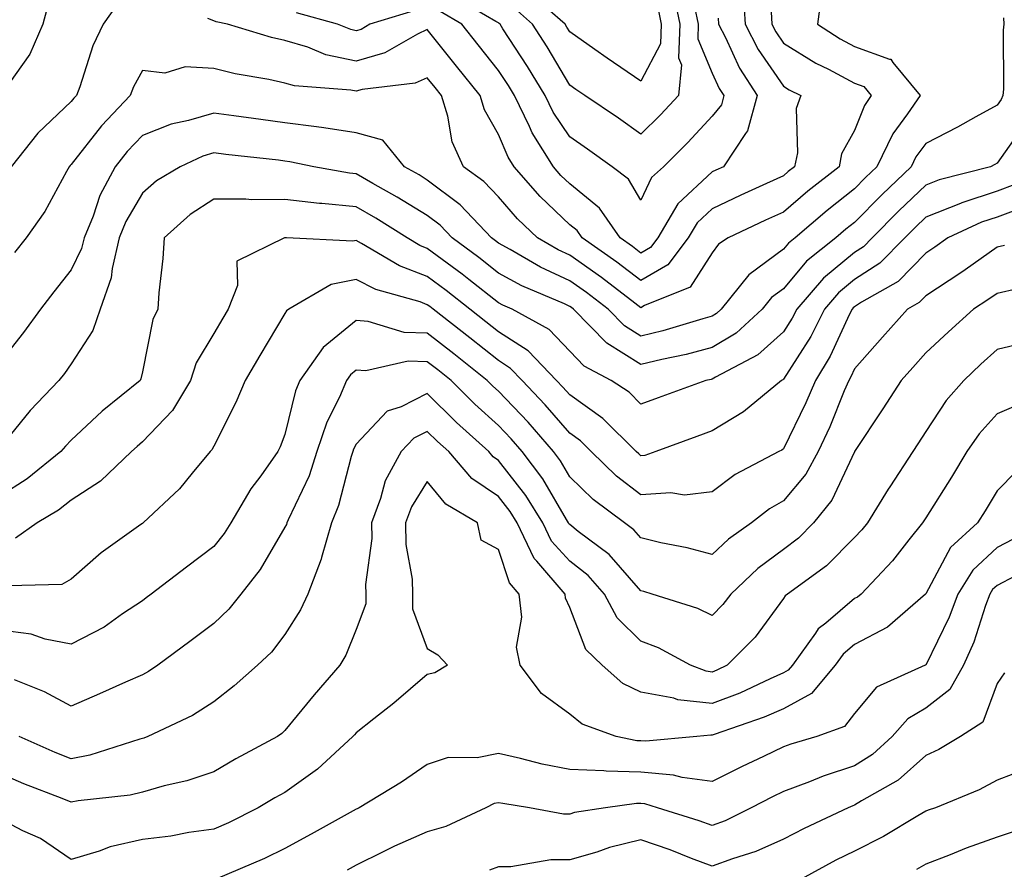
# Model space of a CAD drawing. Units: inches. Extents: x 1013363 to 1016003, y 7250378 to 7253018.
# Drawn here: x 1014041 to 1014179, y 7250823 to 7250943 of the extents above; entities that cross this region are included whole.
import ezdxf

# ---------------------------------------------------------------- set-up
doc = ezdxf.new("R2010")
doc.units = ezdxf.units.IN
doc.header["$MEASUREMENT"] = 0
doc.layers.add('Contour_10137250', color=7, linetype='Continuous', true_color=0xb1bdba)

msp = doc.modelspace()

# ---------------------------------------------------------------- linework, layer by layer
at = {"layer": 'Contour_10137250'}
for points in [[(1014153.46, 7250946.51, 3050), (1014152.86, 7250941.92, 3050), (1014156.01, 7250939.88, 3050), (1014158.05, 7250938.8, 3050), (1014162.97, 7250937, 3050), (1014163.13, 7250937, 3050), (1014163.41, 7250936.56, 3050), (1014167.24, 7250931.92, 3050), (1014165.48, 7250929.35, 3050), (1014163.41, 7250926.56, 3050), (1014161.18, 7250921.92, 3050), (1014159.58, 7250920.39, 3050), (1014158.05, 7250918.84, 3050), (1014154.19, 7250915.78, 3050), (1014149.68, 7250911.92, 3050), (1014148.77, 7250911.2, 3050), (1014148.05, 7250910.34, 3050), (1014143.21, 7250906.76, 3050), (1014139.32, 7250901.92, 3050), (1014138.66, 7250901.31, 3050), (1014138.05, 7250900.94, 3050), (1014136.72, 7250900.59, 3050), (1014131.1, 7250898.87, 3050), (1014128.05, 7250898.14, 3050), (1014125.72, 7250899.59, 3050), (1014123.45, 7250901.92, 3050), (1014120.38, 7250904.25, 3050), (1014118.05, 7250905.9, 3050), (1014113.95, 7250907.82, 3050), (1014109.67, 7250910.3, 3050), (1014108.05, 7250911.18, 3050), (1014107.64, 7250911.51, 3050), (1014107.07, 7250911.92, 3050), (1014102.68, 7250916.55, 3050), (1014098.05, 7250920.05, 3050), (1014096.9, 7250920.77, 3050), (1014094.83, 7250921.92, 3050), (1014091.78, 7250925.65, 3050), (1014088.05, 7250926.7, 3050), (1014083.53, 7250927.4, 3050), (1014082.47, 7250927.5, 3050), (1014078.05, 7250928.1, 3050), (1014074.66, 7250928.53, 3050), (1014070.89, 7250929.08, 3050), (1014068.05, 7250929.45, 3050), (1014064.52, 7250928.39, 3050), (1014062.08, 7250927.89, 3050), (1014058.05, 7250926.3, 3050), (1014055.91, 7250924.06, 3050), (1014054.2, 7250921.92, 3050), (1014052.07, 7250917.9, 3050), (1014051.11, 7250914.98, 3050), (1014049.86, 7250911.92, 3050), (1014049.51, 7250910.46, 3050), (1014048.05, 7250907.45, 3050), (1014045.59, 7250904.38, 3050), (1014043.72, 7250901.92, 3050), (1014041.34, 7250898.63, 3050), (1014038.05, 7250894.5, 3050)], [(1014132.58, 7250946.45, 3045), (1014133.49, 7250941.92, 3045), (1014133.32, 7250937.19, 3045), (1014133.73, 7250936.24, 3045), (1014133.3, 7250931.92, 3045), (1014130.78, 7250929.19, 3045), (1014128.05, 7250926.48, 3045), (1014124.88, 7250928.75, 3045), (1014120.17, 7250931.92, 3045), (1014118.91, 7250932.78, 3045), (1014118.05, 7250933.38, 3045), (1014114.87, 7250938.74, 3045), (1014112.84, 7250941.92, 3045), (1014110.31, 7250944.18, 3045)], [(1014130.42, 7250944.29, 3044), (1014130.89, 7250941.92, 3044), (1014130.8, 7250939.17, 3044), (1014128.05, 7250933.95, 3044), (1014123.3, 7250937.17, 3044), (1014121.59, 7250938.38, 3044), (1014118.05, 7250940.86, 3044), (1014117.65, 7250941.52, 3044), (1014117.4, 7250941.92, 3044), (1014112.44, 7250946.31, 3044)], [(1014044.92, 7250945.05, 3047), (1014044.07, 7250941.92, 3047), (1014042.23, 7250937.74, 3047), (1014038.36, 7250932.23, 3047)], [(1014054.81, 7250945.16, 3048), (1014052.55, 7250941.92, 3048), (1014051.08, 7250938.89, 3048), (1014049.25, 7250933.12, 3048), (1014048.78, 7250931.92, 3048), (1014048.43, 7250931.54, 3048), (1014048.05, 7250931.06, 3048), (1014043.35, 7250926.62, 3048), (1014039.6, 7250921.92, 3048)], [(1014142.42, 7250946.29, 3048), (1014142.69, 7250941.92, 3048), (1014144.51, 7250938.38, 3048), (1014148.05, 7250933.23, 3048), (1014148.86, 7250932.73, 3048), (1014150.52, 7250931.92, 3048), (1014149.86, 7250930.11, 3048), (1014150.02, 7250923.89, 3048), (1014149.62, 7250921.92, 3048), (1014148.74, 7250921.23, 3048), (1014148.05, 7250920.64, 3048), (1014145.68, 7250919.55, 3048), (1014142.06, 7250917.91, 3048), (1014138.05, 7250916.02, 3048), (1014135.93, 7250914.04, 3048), (1014134.67, 7250911.92, 3048), (1014131.8, 7250908.17, 3048), (1014128.05, 7250905.96, 3048), (1014124.65, 7250908.52, 3048), (1014119.78, 7250911.92, 3048), (1014119.08, 7250912.95, 3048), (1014118.05, 7250913.78, 3048), (1014113.88, 7250917.75, 3048), (1014110.24, 7250921.92, 3048), (1014109.4, 7250923.27, 3048), (1014108.05, 7250926.44, 3048), (1014106.06, 7250929.93, 3048), (1014105.45, 7250931.92, 3048), (1014102.17, 7250936.04, 3048), (1014098.05, 7250941.17, 3048), (1014096.68, 7250940.55, 3048), (1014092.07, 7250937.9, 3048), (1014088.05, 7250936.76, 3048), (1014083.78, 7250937.65, 3048), (1014081.28, 7250938.69, 3048), (1014078.05, 7250939.63, 3048), (1014076.17, 7250940.05, 3048), (1014070, 7250941.92, 3048), (1014068.39, 7250942.26, 3048), (1014068.05, 7250942.39, 3048), (1014067.24, 7250942.73, 3048)], [(1014135.59, 7250944.38, 3046), (1014136.09, 7250941.92, 3046), (1014136.02, 7250939.89, 3046), (1014138.05, 7250935.08, 3046), (1014139.05, 7250932.92, 3046), (1014139.69, 7250931.92, 3046), (1014139.34, 7250930.63, 3046), (1014138.05, 7250929.02, 3046), (1014134.64, 7250925.33, 3046), (1014131.2, 7250921.92, 3046), (1014129.54, 7250920.43, 3046), (1014128.05, 7250917.22, 3046), (1014126.3, 7250920.17, 3046), (1014124, 7250921.92, 3046), (1014120.54, 7250924.41, 3046), (1014118.05, 7250926.11, 3046), (1014115.72, 7250929.59, 3046), (1014114.58, 7250931.92, 3046), (1014112.12, 7250935.99, 3046), (1014108.67, 7250941.3, 3046), (1014108.27, 7250941.92, 3046), (1014108.16, 7250942.03, 3046), (1014108.05, 7250942.12, 3046), (1014107.68, 7250942.29, 3046), (1014101.85, 7250945.72, 3046)], [(1014146.31, 7250943.66, 3049), (1014146.42, 7250941.92, 3049), (1014146.98, 7250940.85, 3049), (1014148.05, 7250939.28, 3049), (1014152.59, 7250936.46, 3049), (1014154.37, 7250935.6, 3049), (1014158.05, 7250933.67, 3049), (1014159.33, 7250933.2, 3049), (1014160.37, 7250931.92, 3049), (1014159.44, 7250930.53, 3049), (1014158.05, 7250927, 3049), (1014156.23, 7250923.74, 3049), (1014155.86, 7250921.92, 3049), (1014151.49, 7250918.48, 3049), (1014148.05, 7250915.55, 3049), (1014145.56, 7250914.41, 3049), (1014140.3, 7250911.92, 3049), (1014138.94, 7250911.03, 3049), (1014138.05, 7250909.82, 3049), (1014134.96, 7250905.01, 3049), (1014128.56, 7250902.43, 3049), (1014128.05, 7250902.13, 3049), (1014127.21, 7250902.76, 3049), (1014122.49, 7250906.36, 3049), (1014118.05, 7250909.5, 3049), (1014116.4, 7250910.27, 3049), (1014113.54, 7250911.92, 3049), (1014110.72, 7250914.59, 3049), (1014108.05, 7250917.7, 3049), (1014106, 7250919.87, 3049), (1014103.15, 7250921.92, 3049), (1014101.54, 7250925.41, 3049), (1014100.94, 7250929.03, 3049), (1014100.05, 7250931.92, 3049), (1014099.16, 7250933.03, 3049), (1014098.05, 7250934.42, 3049), (1014096.32, 7250933.65, 3049), (1014088.88, 7250932.75, 3049), (1014088.05, 7250932.52, 3049), (1014087.3, 7250932.67, 3049), (1014079.4, 7250933.27, 3049), (1014078.05, 7250933.67, 3049), (1014075.81, 7250934.16, 3049), (1014071.09, 7250934.96, 3049), (1014068.05, 7250935.72, 3049), (1014064.04, 7250935.93, 3049), (1014061.17, 7250935.05, 3049), (1014058.05, 7250935.42, 3049), (1014056.81, 7250933.16, 3049), (1014056.33, 7250931.92, 3049), (1014052.31, 7250927.66, 3049), (1014048.05, 7250922.23, 3049), (1014047.89, 7250922.08, 3049), (1014047.77, 7250921.92, 3049), (1014047.37, 7250921.24, 3049), (1014044.35, 7250915.62, 3049), (1014041.7, 7250911.92, 3049), (1014040.08, 7250909.89, 3049)], [(1014096.17, 7250943.8, 3047), (1014090, 7250941.92, 3047), (1014088.76, 7250941.21, 3047), (1014088.05, 7250941.01, 3047), (1014087.3, 7250941.17, 3047), (1014085.46, 7250941.92, 3047), (1014079.68, 7250943.55, 3047)], [(1014138.91, 7250942.78, 3047), (1014138.96, 7250941.92, 3047), (1014139.92, 7250940.05, 3047), (1014141.9, 7250935.77, 3047), (1014144.38, 7250931.92, 3047), (1014143.01, 7250926.96, 3047), (1014142.73, 7250926.6, 3047), (1014139.63, 7250921.92, 3047), (1014138.55, 7250921.42, 3047), (1014138.05, 7250921.19, 3047), (1014133.25, 7250916.72, 3047), (1014130.4, 7250911.92, 3047), (1014129.38, 7250910.59, 3047), (1014128.05, 7250909.8, 3047), (1014126.84, 7250910.71, 3047), (1014125.11, 7250911.92, 3047), (1014122.23, 7250916.1, 3047), (1014118.05, 7250919.52, 3047), (1014116.82, 7250920.69, 3047), (1014115.75, 7250921.92, 3047), (1014112.79, 7250926.66, 3047), (1014112.4, 7250927.57, 3047), (1014110.28, 7250931.92, 3047), (1014109.44, 7250933.31, 3047), (1014108.05, 7250935.45, 3047), (1014105.18, 7250939.05, 3047), (1014102.88, 7250941.92, 3047), (1014099.84, 7250943.71, 3047)], [(1014178.94, 7250942.81, 3051), (1014179, 7250941.92, 3051), (1014178.89, 7250941.08, 3051), (1014178.96, 7250932.83, 3051), (1014178.87, 7250931.92, 3051), (1014178.61, 7250931.36, 3051), (1014178.05, 7250930.58, 3051), (1014175.06, 7250928.93, 3051), (1014172.49, 7250927.48, 3051), (1014168.05, 7250925.16, 3051), (1014166.67, 7250923.3, 3051), (1014166.01, 7250921.92, 3051), (1014161.94, 7250918.03, 3051), (1014158.05, 7250914.11, 3051), (1014156.83, 7250913.14, 3051), (1014155.4, 7250911.92, 3051), (1014151.29, 7250908.68, 3051), (1014148.05, 7250904.8, 3051), (1014146.39, 7250903.58, 3051), (1014145.06, 7250901.92, 3051), (1014141.42, 7250898.55, 3051), (1014138.05, 7250896.53, 3051), (1014134.42, 7250895.55, 3051), (1014130.98, 7250894.85, 3051), (1014128.05, 7250894.14, 3051), (1014123.26, 7250897.13, 3051), (1014118.59, 7250901.92, 3051), (1014118.28, 7250902.15, 3051), (1014118.05, 7250902.32, 3051), (1014117.3, 7250902.67, 3051), (1014111.34, 7250905.21, 3051), (1014108.05, 7250907, 3051), (1014105.3, 7250909.17, 3051), (1014101.54, 7250911.92, 3051), (1014099.84, 7250913.71, 3051), (1014098.05, 7250915.06, 3051), (1014093.8, 7250917.67, 3051), (1014090.38, 7250919.59, 3051), (1014088.05, 7250920.92, 3051), (1014087.14, 7250921.01, 3051), (1014082.13, 7250921.92, 3051), (1014078.75, 7250922.62, 3051), (1014078.05, 7250922.71, 3051), (1014077.14, 7250922.83, 3051), (1014069.78, 7250923.65, 3051), (1014068.05, 7250923.87, 3051), (1014066.55, 7250923.42, 3051), (1014063.35, 7250921.92, 3051), (1014060.04, 7250919.93, 3051), (1014058.05, 7250918.19, 3051), (1014055.73, 7250914.24, 3051), (1014054.78, 7250911.92, 3051), (1014053.78, 7250907.65, 3051), (1014053.67, 7250906.3, 3051), (1014052.13, 7250901.92, 3051), (1014051.06, 7250898.91, 3051), (1014048.05, 7250894.25, 3051), (1014047.08, 7250892.89, 3051), (1014046.32, 7250891.92, 3051), (1014042.28, 7250887.69, 3051), (1014038.05, 7250882.48, 3051)], [(1014181.99, 7250927.98, 3052), (1014178.05, 7250922.4, 3052), (1014177.75, 7250922.22, 3052), (1014177.13, 7250921.92, 3052), (1014169.91, 7250920.06, 3052), (1014168.05, 7250919.32, 3052), (1014164.26, 7250915.71, 3052), (1014160.51, 7250911.92, 3052), (1014159.29, 7250910.68, 3052), (1014158.05, 7250909.88, 3052), (1014153.68, 7250906.29, 3052), (1014149.92, 7250901.92, 3052), (1014149.29, 7250900.68, 3052), (1014148.05, 7250898.74, 3052), (1014144.47, 7250895.5, 3052), (1014138.53, 7250892.4, 3052), (1014138.05, 7250892.11, 3052), (1014137.9, 7250892.07, 3052), (1014137.17, 7250891.92, 3052), (1014130.48, 7250889.49, 3052), (1014128.05, 7250888.6, 3052), (1014126.38, 7250890.25, 3052), (1014123.87, 7250891.92, 3052), (1014120.07, 7250893.94, 3052), (1014118.05, 7250896.03, 3052), (1014115.18, 7250899.05, 3052), (1014109.98, 7250901.92, 3052), (1014108.63, 7250902.5, 3052), (1014108.05, 7250902.81, 3052), (1014103.9, 7250906.07, 3052), (1014102.95, 7250906.82, 3052), (1014098.05, 7250910.46, 3052), (1014096.99, 7250910.86, 3052), (1014095.22, 7250911.92, 3052), (1014090.81, 7250914.68, 3052), (1014088.05, 7250916.27, 3052), (1014083.22, 7250916.75, 3052), (1014082.89, 7250916.76, 3052), (1014078.05, 7250917.32, 3052), (1014073.42, 7250917.29, 3052), (1014072.58, 7250917.39, 3052), (1014068.05, 7250917.35, 3052), (1014064.76, 7250915.21, 3052), (1014061.08, 7250911.92, 3052), (1014060.92, 7250909.05, 3052), (1014060.33, 7250904.2, 3052), (1014060.19, 7250901.92, 3052), (1014059.49, 7250900.48, 3052), (1014058.05, 7250893.13, 3052), (1014057.84, 7250892.13, 3052), (1014057.72, 7250891.92, 3052), (1014052.39, 7250887.58, 3052), (1014048.05, 7250883.54, 3052), (1014047.26, 7250882.71, 3052), (1014046.6, 7250881.92, 3052), (1014041.87, 7250878.1, 3052), (1014038.05, 7250875.68, 3052)], [(1014180.55, 7250919.42, 3053), (1014178.05, 7250918.48, 3053), (1014173.1, 7250916.87, 3053), (1014172.91, 7250916.78, 3053), (1014168.05, 7250914.83, 3053), (1014166.57, 7250913.4, 3053), (1014165.08, 7250911.92, 3053), (1014161.6, 7250908.37, 3053), (1014158.05, 7250906.07, 3053), (1014155.77, 7250904.2, 3053), (1014153.8, 7250901.92, 3053), (1014151.88, 7250898.09, 3053), (1014148.05, 7250892.11, 3053), (1014147.95, 7250892.02, 3053), (1014147.78, 7250891.92, 3053), (1014142.46, 7250887.51, 3053), (1014138.05, 7250884.83, 3053), (1014135.91, 7250884.06, 3053), (1014130.16, 7250881.92, 3053), (1014128.59, 7250881.38, 3053), (1014128.05, 7250881.34, 3053), (1014127.73, 7250881.6, 3053), (1014127.39, 7250881.92, 3053), (1014122.7, 7250886.57, 3053), (1014118.05, 7250889.88, 3053), (1014117.1, 7250890.97, 3053), (1014116.21, 7250891.92, 3053), (1014112.21, 7250896.08, 3053), (1014108.05, 7250898.74, 3053), (1014106.27, 7250900.14, 3053), (1014104.01, 7250901.92, 3053), (1014100.68, 7250904.55, 3053), (1014098.05, 7250906.5, 3053), (1014094.12, 7250907.99, 3053), (1014088.81, 7250911.16, 3053), (1014088.05, 7250911.56, 3053), (1014087.59, 7250911.46, 3053), (1014078.26, 7250911.92, 3053), (1014078.06, 7250911.93, 3053), (1014077.98, 7250911.92, 3053), (1014071.31, 7250908.66, 3053), (1014071.38, 7250905.25, 3053), (1014070.07, 7250901.92, 3053), (1014069.32, 7250900.65, 3053), (1014068.05, 7250898.51, 3053), (1014065.6, 7250894.37, 3053), (1014064.8, 7250891.92, 3053), (1014062.29, 7250887.68, 3053), (1014058.05, 7250883.28, 3053), (1014057.31, 7250882.66, 3053), (1014056.51, 7250881.92, 3053), (1014052.18, 7250877.79, 3053), (1014048.05, 7250875.11, 3053), (1014046.26, 7250873.71, 3053), (1014043.26, 7250871.92, 3053), (1014040.2, 7250869.77, 3053)], [(1014182.69, 7250916.56, 3054), (1014178.05, 7250914.83, 3054), (1014175.85, 7250914.12, 3054), (1014171.12, 7250911.92, 3054), (1014169.33, 7250910.64, 3054), (1014168.05, 7250909.8, 3054), (1014164.15, 7250905.82, 3054), (1014159.03, 7250902.9, 3054), (1014158.05, 7250902.26, 3054), (1014157.86, 7250902.11, 3054), (1014157.7, 7250901.92, 3054), (1014157.34, 7250901.21, 3054), (1014154.63, 7250895.34, 3054), (1014152.57, 7250891.92, 3054), (1014151.21, 7250888.76, 3054), (1014148.05, 7250882.33, 3054), (1014147.83, 7250882.14, 3054), (1014147.41, 7250881.92, 3054), (1014141.28, 7250878.69, 3054), (1014138.05, 7250876.26, 3054), (1014134.16, 7250875.81, 3054), (1014132.26, 7250876.13, 3054), (1014128.05, 7250875.85, 3054), (1014124.63, 7250878.5, 3054), (1014121.08, 7250881.92, 3054), (1014119.55, 7250883.42, 3054), (1014118.05, 7250884.5, 3054), (1014114.62, 7250888.49, 3054), (1014111.38, 7250891.92, 3054), (1014109.74, 7250893.61, 3054), (1014108.05, 7250894.7, 3054), (1014104.02, 7250897.89, 3054), (1014098.87, 7250901.92, 3054), (1014098.41, 7250902.28, 3054), (1014098.05, 7250902.55, 3054), (1014097.04, 7250902.93, 3054), (1014090.8, 7250904.67, 3054), (1014088.05, 7250906.11, 3054), (1014084.57, 7250905.4, 3054), (1014078.59, 7250901.92, 3054), (1014078.28, 7250901.69, 3054), (1014078.05, 7250901.31, 3054), (1014074.53, 7250895.44, 3054), (1014072.45, 7250891.92, 3054), (1014071.17, 7250888.8, 3054), (1014068.05, 7250882.68, 3054), (1014067.8, 7250882.17, 3054), (1014067.56, 7250881.92, 3054), (1014065.02, 7250878.89, 3054), (1014063.25, 7250876.72, 3054), (1014058.14, 7250871.92, 3054), (1014058.05, 7250871.85, 3054), (1014057.81, 7250871.68, 3054), (1014052.26, 7250867.71, 3054), (1014048.05, 7250864, 3054), (1014046.71, 7250863.26, 3054), (1014039.23, 7250863.1, 3054)], [(1014179.11, 7250910.86, 3055), (1014178.05, 7250910.61, 3055), (1014173.59, 7250907.46, 3055), (1014172.96, 7250907.01, 3055), (1014168.05, 7250903.8, 3055), (1014167.12, 7250902.85, 3055), (1014165.5, 7250901.92, 3055), (1014161.97, 7250898, 3055), (1014158.05, 7250893.56, 3055), (1014157.53, 7250892.44, 3055), (1014157.22, 7250891.92, 3055), (1014156.6, 7250890.47, 3055), (1014154.57, 7250885.4, 3055), (1014152.94, 7250881.92, 3055), (1014151.2, 7250878.77, 3055), (1014148.05, 7250875.03, 3055), (1014146.09, 7250873.88, 3055), (1014143.58, 7250871.92, 3055), (1014140.35, 7250869.62, 3055), (1014138.05, 7250867.46, 3055), (1014134.53, 7250868.4, 3055), (1014130.84, 7250869.13, 3055), (1014128.05, 7250869.8, 3055), (1014127.06, 7250870.93, 3055), (1014125.74, 7250871.92, 3055), (1014121.35, 7250875.22, 3055), (1014118.05, 7250878.38, 3055), (1014116.75, 7250880.62, 3055), (1014115.76, 7250881.92, 3055), (1014112.19, 7250886.06, 3055), (1014108.05, 7250890.41, 3055), (1014107.26, 7250891.13, 3055), (1014106.47, 7250891.92, 3055), (1014101.77, 7250895.64, 3055), (1014098.05, 7250898.55, 3055), (1014094.79, 7250898.66, 3055), (1014089.76, 7250900.21, 3055), (1014088.05, 7250900.31, 3055), (1014083.43, 7250896.54, 3055), (1014080.17, 7250891.92, 3055), (1014079.53, 7250890.44, 3055), (1014078.05, 7250884.34, 3055), (1014077.39, 7250882.58, 3055), (1014077.07, 7250881.92, 3055), (1014074.66, 7250878.53, 3055), (1014073.29, 7250876.68, 3055), (1014070.46, 7250871.92, 3055), (1014069.53, 7250870.44, 3055), (1014068.05, 7250868.62, 3055), (1014064.25, 7250865.72, 3055), (1014059.29, 7250861.92, 3055), (1014058.59, 7250861.38, 3055), (1014058.05, 7250860.98, 3055), (1014055.26, 7250859.13, 3055), (1014052.67, 7250857.3, 3055), (1014048.05, 7250854.88, 3055), (1014044.37, 7250855.6, 3055), (1014042.41, 7250856.28, 3055), (1014038.05, 7250856.87, 3055)], [(1014180.92, 7250904.79, 3056), (1014178.05, 7250904.13, 3056), (1014176.75, 7250903.22, 3056), (1014174.74, 7250901.92, 3056), (1014171.22, 7250898.75, 3056), (1014168.05, 7250895.77, 3056), (1014166.22, 7250893.75, 3056), (1014164.61, 7250891.92, 3056), (1014162.03, 7250887.94, 3056), (1014158.05, 7250881.94, 3056), (1014158.04, 7250881.93, 3056), (1014158.03, 7250881.9, 3056), (1014154.87, 7250875.1, 3056), (1014152.3, 7250871.92, 3056), (1014150.19, 7250869.78, 3056), (1014148.05, 7250868.17, 3056), (1014144.47, 7250865.5, 3056), (1014140.68, 7250861.92, 3056), (1014139.53, 7250860.44, 3056), (1014138.05, 7250858.93, 3056), (1014136.04, 7250859.91, 3056), (1014129.63, 7250861.92, 3056), (1014128.43, 7250862.3, 3056), (1014128.05, 7250862.39, 3056), (1014123.6, 7250867.47, 3056), (1014119.24, 7250870.73, 3056), (1014118.05, 7250871.67, 3056), (1014117.93, 7250871.8, 3056), (1014117.87, 7250871.92, 3056), (1014117.58, 7250872.39, 3056), (1014114.25, 7250878.12, 3056), (1014111.37, 7250881.92, 3056), (1014109.83, 7250883.7, 3056), (1014108.05, 7250885.57, 3056), (1014104.72, 7250888.59, 3056), (1014101.39, 7250891.92, 3056), (1014099.52, 7250893.39, 3056), (1014098.05, 7250894.55, 3056), (1014095.34, 7250894.63, 3056), (1014089.4, 7250893.27, 3056), (1014088.05, 7250893.35, 3056), (1014087.27, 7250892.7, 3056), (1014086.71, 7250891.92, 3056), (1014085.7, 7250889.57, 3056), (1014083.92, 7250886.05, 3056), (1014082.55, 7250881.92, 3056), (1014081.44, 7250878.53, 3056), (1014078.49, 7250872.36, 3056), (1014078.3, 7250871.92, 3056), (1014078.26, 7250871.71, 3056), (1014078.05, 7250871.3, 3056), (1014074.58, 7250865.39, 3056), (1014071.85, 7250861.92, 3056), (1014070.18, 7250859.79, 3056), (1014068.05, 7250857.77, 3056), (1014064.72, 7250855.25, 3056), (1014060.2, 7250851.92, 3056), (1014058.92, 7250851.05, 3056), (1014058.05, 7250850.59, 3056), (1014055.68, 7250849.55, 3056), (1014052.04, 7250847.93, 3056), (1014048.05, 7250846.2, 3056), (1014044.31, 7250848.18, 3056), (1014040.09, 7250849.88, 3056)], [(1014182.62, 7250897.35, 3057), (1014178.05, 7250896.24, 3057), (1014175.78, 7250894.19, 3057), (1014173.37, 7250891.92, 3057), (1014170.89, 7250889.08, 3057), (1014168.05, 7250884.74, 3057), (1014166.95, 7250883.02, 3057), (1014166.22, 7250881.92, 3057), (1014162.98, 7250876.99, 3057), (1014162.78, 7250876.65, 3057), (1014159.85, 7250871.92, 3057), (1014159.05, 7250870.92, 3057), (1014158.05, 7250869.88, 3057), (1014154.09, 7250865.88, 3057), (1014148.63, 7250861.92, 3057), (1014148.3, 7250861.67, 3057), (1014148.05, 7250861.28, 3057), (1014144.08, 7250855.89, 3057), (1014140.16, 7250851.92, 3057), (1014138.72, 7250851.25, 3057), (1014138.05, 7250850.98, 3057), (1014137.21, 7250851.08, 3057), (1014135, 7250851.92, 3057), (1014130.5, 7250854.37, 3057), (1014128.05, 7250855.31, 3057), (1014124.72, 7250858.59, 3057), (1014122.95, 7250861.92, 3057), (1014120.64, 7250864.51, 3057), (1014118.05, 7250866.54, 3057), (1014115.5, 7250869.37, 3057), (1014114.27, 7250871.92, 3057), (1014111.89, 7250875.76, 3057), (1014108.05, 7250880.68, 3057), (1014107.31, 7250881.18, 3057), (1014106.67, 7250881.92, 3057), (1014102.14, 7250886.01, 3057), (1014098.05, 7250890.09, 3057), (1014094.36, 7250888.23, 3057), (1014092.39, 7250887.58, 3057), (1014088.05, 7250882.96, 3057), (1014087.7, 7250882.27, 3057), (1014087.58, 7250881.92, 3057), (1014087.36, 7250881.23, 3057), (1014085.6, 7250874.37, 3057), (1014084.58, 7250871.92, 3057), (1014083.21, 7250867.08, 3057), (1014083.16, 7250866.81, 3057), (1014081.25, 7250861.92, 3057), (1014080.25, 7250859.72, 3057), (1014078.05, 7250856.26, 3057), (1014076.19, 7250853.78, 3057), (1014074.22, 7250851.92, 3057), (1014070.95, 7250849.02, 3057), (1014068.05, 7250846.8, 3057), (1014065.08, 7250844.89, 3057), (1014058.79, 7250841.92, 3057), (1014058.26, 7250841.71, 3057), (1014058.05, 7250841.66, 3057), (1014057.7, 7250841.57, 3057), (1014050.68, 7250839.29, 3057), (1014048.05, 7250838.78, 3057), (1014045.8, 7250839.67, 3057), (1014040.72, 7250841.92, 3057)], [(1014181.35, 7250888.62, 3058), (1014178.05, 7250887.24, 3058), (1014175.55, 7250884.42, 3058), (1014173.82, 7250881.92, 3058), (1014171.65, 7250878.32, 3058), (1014168.05, 7250872.64, 3058), (1014167.77, 7250872.2, 3058), (1014167.58, 7250871.92, 3058), (1014165.68, 7250869.55, 3058), (1014163.36, 7250866.61, 3058), (1014158.95, 7250861.92, 3058), (1014158.47, 7250861.5, 3058), (1014158.05, 7250861.29, 3058), (1014153.99, 7250857.86, 3058), (1014152.94, 7250857.03, 3058), (1014152.56, 7250856.43, 3058), (1014149.31, 7250851.92, 3058), (1014148.73, 7250851.24, 3058), (1014148.05, 7250850.86, 3058), (1014146.17, 7250850.04, 3058), (1014141.94, 7250848.03, 3058), (1014138.05, 7250846.54, 3058), (1014133.22, 7250847.09, 3058), (1014132.67, 7250847.3, 3058), (1014128.05, 7250848.16, 3058), (1014125.52, 7250849.39, 3058), (1014122.58, 7250851.92, 3058), (1014120.29, 7250854.16, 3058), (1014118.05, 7250860.06, 3058), (1014117.47, 7250861.34, 3058), (1014117.42, 7250861.92, 3058), (1014113.44, 7250866.53, 3058), (1014113.07, 7250866.94, 3058), (1014110.68, 7250871.92, 3058), (1014109.67, 7250873.54, 3058), (1014108.05, 7250875.61, 3058), (1014104.3, 7250878.17, 3058), (1014101.05, 7250881.92, 3058), (1014099.47, 7250883.34, 3058), (1014098.05, 7250884.76, 3058), (1014096.17, 7250883.8, 3058), (1014094.36, 7250881.92, 3058), (1014092.13, 7250877.84, 3058), (1014091.48, 7250875.35, 3058), (1014090.19, 7250871.92, 3058), (1014090.24, 7250869.73, 3058), (1014089.38, 7250863.25, 3058), (1014089.42, 7250861.92, 3058), (1014089.42, 7250860.55, 3058), (1014088.05, 7250856.94, 3058), (1014086.61, 7250853.36, 3058), (1014085.78, 7250851.92, 3058), (1014082.18, 7250847.79, 3058), (1014078.05, 7250842.76, 3058), (1014077.6, 7250842.37, 3058), (1014077.01, 7250841.92, 3058), (1014071.18, 7250838.79, 3058), (1014068.05, 7250836.99, 3058), (1014064.26, 7250835.71, 3058), (1014061.11, 7250834.98, 3058), (1014058.05, 7250834.09, 3058), (1014056.3, 7250833.67, 3058), (1014049.01, 7250832.88, 3058), (1014048.05, 7250832.69, 3058), (1014046.76, 7250833.21, 3058), (1014041.41, 7250835.28, 3058), (1014038.05, 7250836.71, 3058)], [(1014180.79, 7250879.18, 3059), (1014178.05, 7250876.43, 3059), (1014176.37, 7250873.6, 3059), (1014175.32, 7250871.92, 3059), (1014171.53, 7250868.44, 3059), (1014168.05, 7250861.98, 3059), (1014168.03, 7250861.94, 3059), (1014168, 7250861.92, 3059), (1014162.67, 7250857.3, 3059), (1014158.05, 7250854.85, 3059), (1014156.46, 7250853.51, 3059), (1014155.32, 7250851.92, 3059), (1014152.01, 7250847.96, 3059), (1014148.05, 7250845.8, 3059), (1014145.35, 7250844.62, 3059), (1014138.33, 7250842.2, 3059), (1014138.05, 7250842.1, 3059), (1014137.85, 7250842.12, 3059), (1014135.88, 7250841.92, 3059), (1014128.72, 7250841.25, 3059), (1014128.05, 7250841.3, 3059), (1014127.45, 7250841.32, 3059), (1014124.56, 7250841.92, 3059), (1014119.78, 7250843.65, 3059), (1014118.05, 7250845.05, 3059), (1014114.08, 7250847.95, 3059), (1014111.08, 7250851.92, 3059), (1014110.58, 7250854.45, 3059), (1014111.3, 7250858.67, 3059), (1014110.96, 7250861.92, 3059), (1014109.61, 7250863.48, 3059), (1014108.05, 7250868.17, 3059), (1014105.61, 7250869.48, 3059), (1014105.09, 7250871.92, 3059), (1014100.67, 7250874.54, 3059), (1014098.05, 7250877.71, 3059), (1014095.81, 7250874.16, 3059), (1014094.97, 7250871.92, 3059), (1014095.03, 7250868.9, 3059), (1014095.93, 7250864.04, 3059), (1014095.99, 7250861.92, 3059), (1014095.99, 7250859.86, 3059), (1014098.05, 7250854.28, 3059), (1014099.53, 7250853.4, 3059), (1014100.86, 7250851.92, 3059), (1014099.09, 7250850.88, 3059), (1014098.05, 7250850.65, 3059), (1014093.36, 7250846.61, 3059), (1014090.54, 7250844.41, 3059), (1014088.05, 7250842.45, 3059), (1014087.81, 7250842.16, 3059), (1014087.6, 7250841.92, 3059), (1014082.63, 7250837.34, 3059), (1014078.05, 7250834.07, 3059), (1014076.66, 7250833.31, 3059), (1014074.29, 7250831.92, 3059), (1014070.14, 7250829.83, 3059), (1014068.05, 7250828.9, 3059), (1014064.56, 7250828.43, 3059), (1014062.02, 7250827.95, 3059), (1014058.05, 7250827.48, 3059), (1014053.52, 7250826.45, 3059), (1014051.96, 7250825.83, 3059), (1014048.05, 7250824.64, 3059), (1014043.74, 7250827.61, 3059), (1014041.27, 7250828.7, 3059), (1014038.05, 7250830.35, 3059)], [(1014180.33, 7250869.64, 3060), (1014178.05, 7250868.47, 3060), (1014174.67, 7250865.3, 3060), (1014172.53, 7250861.92, 3060), (1014171.31, 7250858.66, 3060), (1014168.05, 7250851.96, 3060), (1014168.03, 7250851.94, 3060), (1014167.97, 7250851.92, 3060), (1014161.11, 7250848.86, 3060), (1014158.05, 7250845.18, 3060), (1014156.65, 7250843.32, 3060), (1014152.75, 7250841.92, 3060), (1014149.11, 7250840.86, 3060), (1014148.05, 7250840.46, 3060), (1014145.24, 7250839.11, 3060), (1014142.25, 7250837.72, 3060), (1014138.05, 7250835.59, 3060), (1014133.82, 7250836.15, 3060), (1014132.64, 7250836.51, 3060), (1014128.05, 7250836.91, 3060), (1014123.18, 7250837.05, 3060), (1014122.85, 7250837.12, 3060), (1014118.05, 7250837.3, 3060), (1014114.19, 7250838.06, 3060), (1014111.12, 7250838.85, 3060), (1014108.05, 7250839.52, 3060), (1014105.06, 7250838.93, 3060), (1014100.99, 7250838.98, 3060), (1014098.05, 7250837.99, 3060), (1014094.44, 7250835.53, 3060), (1014088.48, 7250831.92, 3060), (1014088.18, 7250831.79, 3060), (1014088.05, 7250831.73, 3060), (1014087.63, 7250831.5, 3060), (1014081.76, 7250828.21, 3060), (1014078.05, 7250826.2, 3060), (1014075.17, 7250824.8, 3060), (1014068.33, 7250821.92, 3060)], [(1014180.56, 7250864.43, 3061), (1014178.05, 7250863.13, 3061), (1014177.42, 7250862.55, 3061), (1014177.03, 7250861.92, 3061), (1014176.43, 7250860.3, 3061), (1014174.8, 7250855.17, 3061), (1014173.36, 7250851.92, 3061), (1014171.44, 7250848.53, 3061), (1014168.05, 7250845.9, 3061), (1014165.54, 7250844.43, 3061), (1014163.32, 7250841.92, 3061), (1014160.56, 7250839.41, 3061), (1014158.05, 7250837.83, 3061), (1014153.62, 7250836.35, 3061), (1014151.7, 7250835.57, 3061), (1014148.05, 7250834.21, 3061), (1014146.51, 7250833.46, 3061), (1014143.52, 7250831.92, 3061), (1014139.89, 7250830.08, 3061), (1014138.05, 7250829.41, 3061), (1014136.22, 7250830.09, 3061), (1014130.39, 7250831.92, 3061), (1014128.6, 7250832.47, 3061), (1014128.05, 7250832.52, 3061), (1014127.43, 7250832.54, 3061), (1014123.07, 7250831.92, 3061), (1014118.73, 7250831.24, 3061), (1014118.05, 7250831.04, 3061), (1014117.17, 7250831.04, 3061), (1014112.38, 7250831.92, 3061), (1014108.64, 7250832.51, 3061), (1014108.05, 7250832.63, 3061), (1014107.45, 7250832.52, 3061), (1014106.27, 7250831.92, 3061), (1014100.67, 7250829.3, 3061), (1014098.05, 7250828.55, 3061), (1014093.42, 7250826.55, 3061), (1014091.86, 7250825.73, 3061), (1014088.05, 7250823.86, 3061), (1014086.8, 7250823.17, 3061)], [(1014179.12, 7250850.85, 3062), (1014178.05, 7250849.36, 3062), (1014176.04, 7250843.93, 3062), (1014172.94, 7250841.92, 3062), (1014169.88, 7250840.09, 3062), (1014168.05, 7250839.26, 3062), (1014164.16, 7250835.81, 3062), (1014159.02, 7250832.89, 3062), (1014158.05, 7250832.28, 3062), (1014157.79, 7250832.18, 3062), (1014157.13, 7250831.92, 3062), (1014150.96, 7250829.01, 3062), (1014148.05, 7250827.5, 3062), (1014144.2, 7250825.77, 3062), (1014140.9, 7250824.77, 3062), (1014138.05, 7250823.73, 3062), (1014135.16, 7250824.81, 3062), (1014132.15, 7250826.02, 3062), (1014128.05, 7250827.43, 3062), (1014123.61, 7250826.36, 3062), (1014121.84, 7250825.71, 3062), (1014118.05, 7250824.59, 3062), (1014115.37, 7250824.6, 3062), (1014109.77, 7250823.64, 3062), (1014108.05, 7250823.65, 3062), (1014106.8, 7250823.17, 3062)], [(1014182.48, 7250837.49, 3063), (1014178.05, 7250835.81, 3063), (1014175.55, 7250834.42, 3063), (1014169.41, 7250831.92, 3063), (1014168.39, 7250831.58, 3063), (1014168.05, 7250831.44, 3063), (1014166.92, 7250830.79, 3063), (1014162.09, 7250827.88, 3063), (1014158.05, 7250825.84, 3063), (1014155.42, 7250824.55, 3063), (1014150.55, 7250821.92, 3063)], [(1014181.15, 7250828.82, 3064), (1014178.05, 7250827.79, 3064), (1014173.73, 7250826.24, 3064), (1014171.45, 7250825.32, 3064), (1014168.05, 7250824.02, 3064), (1014166.72, 7250823.25, 3064)]]:
    msp.add_polyline3d(points, dxfattribs=at)

doc.saveas('drawing.dxf')
